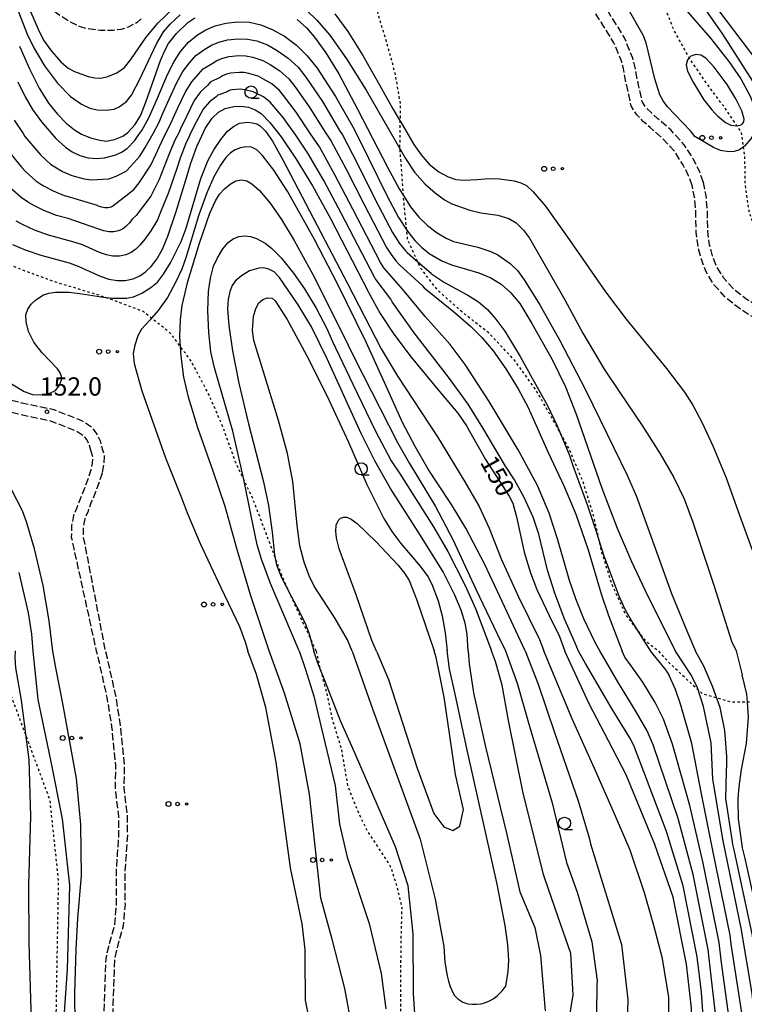
# Model space of a CAD drawing. Extents: x -16000 to -14000, y 93000 to 94500.
# Drawn here: x -15630 to -15481, y 93300 to 93503 of the extents above; entities that cross this region are included whole.
import ezdxf

# ---------------------------------------------------------------- set-up
doc = ezdxf.new("R2010")
doc.units = 0
doc.linetypes.add('210600', pattern=[2, 1.5, -0.5])
doc.linetypes.add('630100', pattern=[1, 0.5, -0.5])
for name, color, linetype in [('2106000', 3, '210600'), ('6301000', 3, '630100'), ('6323000', 2, 'Continuous'), ('6331000', 2, 'Continuous'), ('7101000', 4, 'Continuous'), ('7102000', 2, 'Continuous'), ('7312000', 4, 'Continuous')]:
    doc.layers.add(name, color=color, linetype=linetype)
doc.styles.add('Dm_Anotation', font='txt.shx', dxfattribs={"bigfont": 'PSCDM.shx'})

# ---------------------------------------------------------------- blocks, each defined once
blk = doc.blocks.new('632300')
at = {"layer": '6323000'}
for centre, radius in [((-0.75, 0), 0.2), ((0, 0), 0.15), ((0.75, 0), 0.1)]:
    blk.add_circle(centre, radius, dxfattribs=at)
blk = doc.blocks.new('633100')
at = {"layer": '6331000'}
blk.add_lwpolyline([(0, -0.5), (0.67, -0.5)], dxfattribs=at)
blk.add_circle((0, 0), 0.5, dxfattribs=at)
blk = doc.blocks.new('731200')
at = {"layer": '7312000'}
blk.add_circle((0, 0), 0.15, dxfattribs=at)

msp = doc.modelspace()

# ---------------------------------------------------------------- linework, layer by layer
at = {"layer": '2106000', "flags": 128}
for points in [[(-15615.08, 93413.78), (-15615.47, 93415.22), (-15616.05, 93416.43), (-15616.63, 93417.14), (-15618.28, 93418.19), (-15623.42, 93420.19), (-15629.89, 93421.57), (-15634.32, 93422.64), (-15636.73, 93423.66), (-15638.34, 93424.93), (-15639.55, 93426.08), (-15640.79, 93427.95), (-15642.99, 93431.79), (-15649.66, 93442.65), (-15655.85, 93450.44), (-15657.44, 93453.2), (-15663.03, 93465.25), (-15664.91, 93469.47), (-15667.16, 93480.12), (-15667.97, 93483.42), (-15671.82, 93492.76), (-15675.7, 93501.56), (-15680.32, 93511.25), (-15684.5, 93523.1), (-15685.02, 93526.73), (-15685.33, 93529.56), (-15685.26, 93532.35), (-15684.82, 93535.59), (-15684.78, 93535.85), (-15684.38, 93539.24), (-15683.84, 93542.27), (-15683.41, 93543.67), (-15682.85, 93545.53), (-15681.51, 93548.17), (-15679.22, 93550.89), (-15678.68, 93551.84), (-15678.31, 93552.87), (-15677.92, 93555.61), (-15676.75, 93561), (-15674.94, 93566.51), (-15672.49, 93571.74), (-15668.68, 93577.87), (-15665.35, 93581.96), (-15662.29, 93587.29), (-15655.77, 93597.6), (-15649.61, 93608.81), (-15646.88, 93614.45), (-15644.11, 93619.95), (-15642.01, 93626.76), (-15641.53, 93628.13), (-15640.21, 93631.9), (-15638.31, 93635.81), (-15636.37, 93638.71), (-15634.61, 93641.21), (-15633.01, 93644.14), (-15632.05, 93646.65), (-15631.18, 93649.62), (-15630.66, 93652.67), (-15630.26, 93656.2), (-15629.79, 93659.49), (-15629.54, 93661.31), (-15629.14, 93664.65), (-15628.58, 93666.93), (-15627.65, 93669.67), (-15626.6, 93671.29), (-15626.16, 93671.96), (-15625.7, 93672.38), (-15623.83, 93674.08), (-15622.04, 93675.98), (-15620.27, 93678.02), (-15619.27, 93680), (-15618.5, 93681.97), (-15618.38, 93683.79), (-15618.32, 93686.17), (-15618.62, 93688.32), (-15619.62, 93690.56), (-15620.82, 93693.07), (-15622.19, 93694.8), (-15623.86, 93696.6), (-15624.22, 93697.02), (-15624.82, 93697.71), (-15626.58, 93699.43), (-15627.83, 93701.03), (-15628.62, 93702.85)], [(-15604.83, 93502.94), (-15605.69, 93502.21), (-15607.49, 93501.24), (-15609.06, 93500.79), (-15610.67, 93500.57), (-15613.28, 93500.59), (-15616.16, 93500.97), (-15617.51, 93501.38), (-15619.41, 93502.26), (-15622.28, 93504.13), (-15624.16, 93505.82), (-15625.84, 93508.2), (-15627.07, 93510.37), (-15627.92, 93512.47), (-15628.36, 93514.23), (-15628.44, 93516.71), (-15628.1, 93518.82), (-15627.42, 93521.66), (-15625.52, 93526.44), (-15624.35, 93529.17), (-15623.56, 93531.83), (-15622.91, 93534.95), (-15622.72, 93537.87), (-15622.65, 93540.89), (-15622.66, 93544.41), (-15622.94, 93547.5), (-15623.1, 93550.54), (-15623.04, 93553.77), (-15622.97, 93556.81), (-15622.65, 93559.58), (-15622.02, 93562.33), (-15621.17, 93565.27), (-15619.96, 93567.79), (-15618.52, 93570.51), (-15616.27, 93573.18), (-15614.42, 93575.1), (-15612.06, 93577.08), (-15609.54, 93579.13), (-15607.36, 93581.08)], [(-15612.79, 93409.67), (-15612.49, 93411.26), (-15612.37, 93413.02), (-15612.77, 93414.42), (-15613.21, 93416.06), (-15614.01, 93417.72), (-15615.01, 93418.95), (-15617.18, 93420.34), (-15622.73, 93422.5), (-15629.36, 93423.91), (-15633.56, 93424.93), (-15635.5, 93425.75), (-15636.77, 93426.74), (-15637.7, 93427.63), (-15638.75, 93429.21), (-15640.92, 93433.01), (-15647.69, 93444.03), (-15653.86, 93451.8), (-15655.31, 93454.3), (-15660.84, 93466.24), (-15662.62, 93470.22), (-15664.82, 93480.65), (-15665.69, 93484.16), (-15669.61, 93493.7), (-15673.52, 93502.56), (-15678.1, 93512.17), (-15682, 93523.22), (-15682.16, 93523.67), (-15682.64, 93527.02), (-15682.93, 93529.66), (-15682.87, 93532.16), (-15682.4, 93535.54), (-15682.39, 93535.62), (-15682, 93538.89), (-15681.5, 93541.71), (-15680.61, 93544.63), (-15679.59, 93546.64)], [(-15489.18, 93469.31), (-15490.02, 93471.64), (-15491.31, 93474.18), (-15493.14, 93477.06), (-15495.92, 93480.12), (-15498.56, 93482.4), (-15499.83, 93483.56), (-15501.02, 93484.71), (-15501.79, 93485.97), (-15502.21, 93487.94), (-15502.78, 93490.51), (-15503.31, 93493.25), (-15503.71, 93494.86), (-15504.43, 93496.66), (-15505.44, 93499.08), (-15506.71, 93501.24), (-15508.2, 93503.53), (-15509.76, 93506.07), (-15512.26, 93509.25), (-15514.56, 93511.77), (-15516.49, 93513.27), (-15518.19, 93514.6), (-15519.95, 93515.9), (-15522.04, 93517.41), (-15528.17, 93521.29), (-15530.48, 93522.15), (-15533.13, 93522.8), (-15535.53, 93522.99), (-15538.03, 93523.04), (-15540.66, 93522.43), (-15543.48, 93521.47), (-15550.01, 93517.66), (-15554.95, 93514.37), (-15555.33, 93514.21), (-15556.16, 93513.85)], [(-15491.5, 93468.65), (-15492.23, 93470.69), (-15493.4, 93472.99), (-15495.06, 93475.6), (-15497.6, 93478.4), (-15500.16, 93480.61), (-15501.48, 93481.81), (-15502.9, 93483.19), (-15504.04, 93485.06), (-15504.55, 93487.43), (-15505.12, 93490.02), (-15505.65, 93492.73), (-15505.99, 93494.12), (-15506.65, 93495.75), (-15507.59, 93498), (-15508.75, 93499.98), (-15510.23, 93502.25), (-15511.74, 93504.7), (-15514.09, 93507.7), (-15516.19, 93510), (-15517.97, 93511.38), (-15519.64, 93512.69), (-15521.37, 93513.96), (-15523.38, 93515.43), (-15529.25, 93519.13), (-15531.19, 93519.86), (-15533.51, 93520.42), (-15535.65, 93520.59), (-15537.78, 93520.64), (-15540, 93520.12), (-15542.48, 93519.28), (-15548.74, 93515.62), (-15553.31, 93512.58), (-15553.81, 93512.25), (-15554.14, 93512.11)], [(-15466.88, 93372.89), (-15467.53, 93374.08), (-15468.34, 93376.21), (-15468.56, 93377.95), (-15468.51, 93379.92), (-15467.74, 93382.56), (-15465.6, 93386.82), (-15462.94, 93392.17), (-15461.48, 93396.29), (-15460.25, 93400.91), (-15459.53, 93405.29), (-15459.43, 93409.66), (-15460.17, 93413.93), (-15460.57, 93417.2), (-15461.36, 93420.19), (-15462.01, 93423.59), (-15462.82, 93426.83), (-15464.15, 93430.07), (-15465.87, 93433.46), (-15468.13, 93436.63), (-15470.39, 93438.8), (-15472.52, 93440.54), (-15475.08, 93442.21), (-15478.18, 93443.91), (-15480.47, 93445.38), (-15482.89, 93447.3), (-15485.02, 93449.64), (-15486.52, 93452.09), (-15487.3, 93454.22), (-15487.91, 93456.45), (-15488.28, 93459.22), (-15488.37, 93463.46), (-15488.62, 93466.61), (-15489.18, 93469.31)], [(-15469.61, 93372.88), (-15469.72, 93373.08), (-15470.68, 93375.62), (-15470.97, 93377.83), (-15470.9, 93380.29), (-15469.99, 93383.44), (-15467.75, 93387.9), (-15465.15, 93393.11), (-15463.77, 93397), (-15462.6, 93401.42), (-15461.92, 93405.52), (-15461.83, 93409.48), (-15462.55, 93413.57), (-15462.93, 93416.75), (-15463.7, 93419.65), (-15464.35, 93423.07), (-15465.1, 93426.08), (-15466.33, 93429.07), (-15467.93, 93432.21), (-15469.95, 93435.06), (-15471.98, 93437), (-15473.94, 93438.6), (-15476.31, 93440.15), (-15479.41, 93441.85), (-15481.86, 93443.42), (-15484.54, 93445.54), (-15486.95, 93448.2), (-15488.69, 93451.03), (-15489.59, 93453.49), (-15490.27, 93455.98), (-15490.68, 93459.04), (-15490.76, 93463.34), (-15491, 93466.26), (-15491.5, 93468.65)], [(-15504.23, 93000), (-15504.29, 93000.1), (-15504.86, 93002.18), (-15505.33, 93003.92), (-15506.12, 93011.64), (-15506.41, 93017.35), (-15506.54, 93019.84), (-15506.2, 93024.03), (-15505.56, 93027.29), (-15503.53, 93031.49), (-15503.08, 93032.43), (-15500.32, 93038.88), (-15497.93, 93045.04), (-15497.03, 93049.7), (-15496.78, 93055.38), (-15497.18, 93059.11), (-15498.6, 93064.41), (-15501.81, 93071.65), (-15504.16, 93075.65), (-15506.88, 93078.8), (-15511.94, 93083.15), (-15519.62, 93090.55), (-15527.11, 93098.06), (-15533.48, 93103.42), (-15540.22, 93109.62), (-15544.82, 93114.81), (-15547.63, 93118.34), (-15551.39, 93124.09), (-15556.75, 93133.09), (-15558.26, 93135.69), (-15559.38, 93136.9), (-15561.53, 93137.63), (-15568.23, 93137.78), (-15579.41, 93138.09), (-15584.36, 93138.8), (-15597.14, 93142.18), (-15603.58, 93144.66), (-15606.38, 93146.5), (-15606.82, 93146.97), (-15608.26, 93148.54), (-15609.1, 93149.75), (-15610.7, 93152.81), (-15611.66, 93156.35), (-15612.51, 93159.79), (-15614.59, 93164.9), (-15615.45, 93168.9), (-15615.57, 93173.09), (-15615.4, 93176.35), (-15614.78, 93181.1), (-15613.5, 93185.86), (-15611.87, 93193.51), (-15611.53, 93199.01), (-15611.74, 93203.38), (-15612.7, 93207.94), (-15614.59, 93212.5), (-15618.25, 93218.34), (-15621.35, 93222.89), (-15622.77, 93226.79), (-15622.98, 93229.59), (-15622.8, 93232.29), (-15621.52, 93236.12), (-15619.22, 93240.13), (-15618.11, 93242.47), (-15617.11, 93247.13), (-15616.4, 93253.19), (-15615.59, 93257.11), (-15614.31, 93261.77), (-15613.42, 93268.3), (-15613.08, 93271.17), (-15612.62, 93275.01), (-15612.65, 93280.13), (-15612.89, 93289.45), (-15612.39, 93300.44), (-15612.15, 93306.96), (-15612.07, 93309.57), (-15611.53, 93312.09), (-15610.25, 93316.75), (-15609.9, 93320.85), (-15609.94, 93327.75), (-15609.68, 93331.1), (-15609.42, 93335.2), (-15609.45, 93338.93), (-15609.93, 93342.84), (-15610.13, 93344.7), (-15610.07, 93349.45), (-15610.86, 93357.36), (-15611.82, 93363.32), (-15613.54, 93371.04), (-15614.02, 93372.91), (-15618.64, 93393.99), (-15619.15, 93396.29), (-15619.08, 93398.83), (-15618.7, 93400.79), (-15617.94, 93402.65), (-15617.26, 93404.45), (-15616.39, 93406.59), (-15615.67, 93408.53), (-15615.12, 93410.25), (-15614.88, 93411.56), (-15614.79, 93412.77), (-15615.08, 93413.78)], [(-15619.74, 93223.72), (-15621, 93227.17), (-15621.17, 93229.59), (-15621.02, 93231.94), (-15619.87, 93235.37), (-15617.62, 93239.3), (-15616.4, 93241.89), (-15615.34, 93246.84), (-15614.63, 93252.9), (-15613.84, 93256.69), (-15612.54, 93261.41), (-15611.63, 93268.07), (-15611.27, 93271.08), (-15610.82, 93274.91), (-15610.85, 93280.16), (-15611.09, 93289.43), (-15610.59, 93300.37), (-15610.35, 93306.9), (-15610.28, 93309.35), (-15609.78, 93311.66), (-15608.47, 93316.44), (-15608.1, 93320.78), (-15608.14, 93327.68), (-15607.89, 93330.97), (-15607.62, 93335.15), (-15607.65, 93339.04), (-15608.15, 93343.04), (-15608.33, 93344.78), (-15608.26, 93349.53), (-15609.07, 93357.59), (-15610.05, 93363.66), (-15611.79, 93371.46), (-15612.17, 93372.91), (-15616.35, 93394.75), (-15616.74, 93396.52), (-15616.69, 93398.57), (-15616.39, 93400.1), (-15615.71, 93401.78), (-15615.03, 93403.57), (-15614.16, 93405.72), (-15613.4, 93407.74), (-15612.79, 93409.67)]]:
    msp.add_lwpolyline(points, dxfattribs=at)
at = {"layer": '6301000', "flags": 128}
for points in [[(-15442.08, 93397.88), (-15446.33, 93403.34), (-15450.39, 93409.54), (-15453.5, 93414.97), (-15456.85, 93421.22), (-15459.62, 93428.44), (-15462.2, 93434.7), (-15465.53, 93439.81), (-15469.39, 93444.58), (-15470.64, 93446.08), (-15472.92, 93448.84), (-15476.21, 93453.48), (-15478.31, 93458.77), (-15479.87, 93463.71), (-15480.61, 93468.99), (-15480.64, 93474.6), (-15480.94, 93476.62), (-15481.39, 93479.67), (-15482.28, 93480.98), (-15484.81, 93484.69), (-15488.44, 93489.57), (-15492.1, 93494.94), (-15492.18, 93495.06), (-15495.26, 93500.69), (-15497.92, 93507.42), (-15499.3, 93510.37), (-15500.31, 93512.52), (-15502.92, 93515.71), (-15503.76, 93516.74), (-15509.31, 93520.42), (-15514.71, 93523.68), (-15519.73, 93527), (-15525.2, 93531.27), (-15530.66, 93536.21), (-15533.23, 93538.57), (-15536.06, 93541.17), (-15540.22, 93546.09), (-15544.63, 93551.28), (-15548.72, 93556.64), (-15552.39, 93560.98), (-15556.8, 93565.46), (-15561.08, 93569.59), (-15565.25, 93573.46), (-15569.91, 93577.22), (-15575.06, 93580.46), (-15579.66, 93582.59), (-15584.37, 93583.97), (-15588.11, 93584.57), (-15592.93, 93584.86)], [(-15475.69, 93362.31), (-15480.13, 93362.36), (-15483.57, 93362.39), (-15486.46, 93363.22), (-15489.27, 93364.03), (-15490.29, 93364.93), (-15491.38, 93365.9), (-15496.15, 93370.43), (-15498.44, 93372.92), (-15498.47, 93372.94), (-15500.82, 93374.69), (-15501.19, 93375.18), (-15505.16, 93380.39), (-15508.08, 93386.89), (-15510.13, 93393.43), (-15510.5, 93395.09), (-15511.78, 93400.78), (-15514.01, 93407.92), (-15516.83, 93414.52), (-15518.72, 93417.94), (-15520.16, 93420.54), (-15523.67, 93426.69), (-15528.12, 93432.84), (-15533.34, 93438.34), (-15538.84, 93442.67), (-15543.76, 93447.04), (-15547.32, 93451.62), (-15547.94, 93452.98), (-15550.04, 93457.64), (-15550.22, 93459.47), (-15550.81, 93465.44), (-15550.9, 93466.63), (-15551.58, 93476.18), (-15551.61, 93476.55), (-15551.54, 93481.92), (-15551.49, 93485.51), (-15552.59, 93491.78), (-15554.39, 93498.27), (-15556.92, 93506.72), (-15558.23, 93508.93), (-15558.94, 93510.14)], [(-15568.86, 93372.92), (-15569.99, 93375.4), (-15572.39, 93380.65), (-15573.98, 93384.19), (-15575.91, 93388.46), (-15577.36, 93392.33), (-15579.09, 93396.96), (-15581.95, 93404.45), (-15583.75, 93408.23), (-15585.36, 93411.62), (-15587.94, 93418.77), (-15590.81, 93425.46), (-15594.52, 93432.49), (-15596.77, 93435.54), (-15598.78, 93438.26), (-15602.71, 93441.39), (-15604.39, 93442.74), (-15612.18, 93445.67), (-15612.28, 93445.71), (-15622.42, 93448.78), (-15629.31, 93451.31), (-15634.9, 93453.55), (-15639.55, 93457.51), (-15642.6, 93460.74), (-15644.74, 93463.23), (-15646.56, 93467.4), (-15646.96, 93468.31)], [(-15514.68, 93000), (-15513.94, 93003.61), (-15511.02, 93018.13), (-15508.46, 93030.81), (-15504.59, 93048.39), (-15507, 93064.94), (-15507.82, 93066.75), (-15509.67, 93070.86), (-15511.03, 93073.86), (-15522.04, 93088.04), (-15537.62, 93102.12), (-15556.14, 93115.82), (-15560.24, 93118.86), (-15560.27, 93118.88), (-15581.84, 93130), (-15590.77, 93132.58), (-15595.8, 93134.03), (-15607.57, 93137.43), (-15607.72, 93137.47), (-15611.85, 93138.66), (-15618.77, 93140.65), (-15619, 93140.72), (-15625.65, 93145.32), (-15630.34, 93152.26), (-15632.4, 93165.06), (-15632.5, 93181.4), (-15632.54, 93188.25), (-15632.91, 93196.93), (-15633.11, 93201.59), (-15633.41, 93208.56), (-15633.64, 93213.86), (-15633.68, 93214.75), (-15632.89, 93221.44), (-15630.84, 93238.95), (-15625.04, 93267.14), (-15622.33, 93297.17), (-15621.83, 93325.66), (-15623.59, 93342.22), (-15628.51, 93355.47), (-15632.71, 93366.76), (-15633.05, 93367.66), (-15635.06, 93372.91)], [(-15568.86, 93372.92), (-15568.13, 93369.63), (-15568.06, 93369.38), (-15566.78, 93364.63), (-15565.54, 93358.83), (-15563.72, 93352.95), (-15562.37, 93345.13), (-15560.05, 93339.39), (-15558.32, 93335.83), (-15553.53, 93328.51), (-15552.22, 93324.32), (-15551.24, 93320.11), (-15551.39, 93314.67), (-15551.52, 93305.93), (-15551.48, 93298.87), (-15551.44, 93291.86), (-15549.91, 93283.22), (-15549.86, 93275.92), (-15549.67, 93269.37), (-15549.39, 93259.69), (-15549.44, 93255.84), (-15549.53, 93249.35), (-15549.09, 93247.29), (-15548.52, 93244.67), (-15545.44, 93240.05), (-15545.04, 93239.46), (-15542.24, 93237.18), (-15539.95, 93237.03), (-15536.34, 93237.77)]]:
    msp.add_lwpolyline(points, dxfattribs=at)
at = {"layer": '7101000', "flags": 128}
for points in [[(-15489.47, 93509.19), (-15484.53, 93502.62), (-15478.47, 93494.66)], [(-15630.2, 93490.01), (-15628.73, 93486.9), (-15627.2, 93484.34), (-15625.35, 93481.76), (-15622.39, 93478.34), (-15620.43, 93476.54), (-15619.07, 93475.6), (-15617.48, 93474.83), (-15615.76, 93474.35), (-15614.05, 93474.2), (-15612.36, 93474.37), (-15610.09, 93474.98), (-15608.86, 93475.53), (-15607.74, 93476.32), (-15606.14, 93477.96), (-15605.3, 93479.14), (-15604.68, 93480), (-15603.26, 93482.63), (-15601.51, 93486.68), (-15599.42, 93491.5), (-15598.09, 93494.18), (-15596.72, 93496.28), (-15595.1, 93498.15), (-15593.24, 93499.68), (-15591.56, 93500.69), (-15589.6, 93501.5), (-15587.42, 93502.05), (-15585.06, 93502.32), (-15582.59, 93502.26), (-15580.2, 93501.76), (-15577.87, 93500.79), (-15575.37, 93499.39), (-15572.91, 93497.56), (-15570.68, 93495.38), (-15568.64, 93492.82), (-15564.86, 93487.02), (-15561.02, 93480.3), (-15558.07, 93474.29), (-15554.34, 93466.62), (-15551.9, 93462.08), (-15550.22, 93459.47), (-15550.09, 93459.27), (-15548.54, 93457.34), (-15547.1, 93455.9), (-15546.48, 93455.41), (-15545.6, 93454.71), (-15542.98, 93453.19), (-15541, 93452.37), (-15535.4, 93450.7), (-15532.94, 93449.71), (-15530.82, 93448.4), (-15528.85, 93446.69), (-15526.96, 93444.39), (-15524.45, 93440.32), (-15520.32, 93432.88), (-15517.53, 93427.28), (-15515.36, 93421.63), (-15510.06, 93406.39), (-15506.93, 93398.19), (-15503.98, 93391.35), (-15500.69, 93384.33), (-15494.95, 93372.91)], [(-15631.28, 93456.56), (-15628.74, 93455.47), (-15625.47, 93454.35), (-15619.67, 93452.79), (-15617.64, 93452.04), (-15613.26, 93450.04), (-15611.5, 93449.44), (-15609.81, 93449.12), (-15608.12, 93449.12), (-15606.52, 93449.46), (-15605.13, 93450.08), (-15603.92, 93450.93), (-15602.8, 93452.04), (-15601.63, 93453.53), (-15600.47, 93455.57), (-15599.33, 93458.25), (-15597.69, 93463.11), (-15595.39, 93470.74), (-15594.67, 93473.1), (-15593.3, 93476.89), (-15593.15, 93477.23), (-15591.66, 93480.4), (-15590.24, 93482.56), (-15588.96, 93483.79), (-15587.56, 93484.55), (-15585.78, 93484.96), (-15584.35, 93485.01), (-15582.77, 93484.78), (-15581.37, 93484.27), (-15580.18, 93483.46), (-15578.35, 93481.61), (-15576.03, 93478.7), (-15572.93, 93474.13), (-15569.58, 93468.58), (-15565.92, 93461.91), (-15558.11, 93446.74), (-15557.97, 93446.46), (-15555.65, 93442.32), (-15552.86, 93438.1), (-15549.31, 93433.34), (-15543.84, 93426.69), (-15539.73, 93421.86), (-15537.91, 93419.21), (-15534, 93412.34), (-15529.17, 93404.8), (-15528.4, 93403.3), (-15527.67, 93400.51), (-15526.07, 93393.28), (-15524.79, 93389.01), (-15523.43, 93385.54), (-15520.93, 93380.19), (-15518.79, 93375.92), (-15517.67, 93372.91)], [(-15537.61, 93372.91), (-15537.79, 93376.41), (-15538.2, 93378.66), (-15539.02, 93381.29), (-15540.32, 93384.42), (-15542.74, 93389.22), (-15547.4, 93396.7), (-15553.57, 93406.37), (-15556.8, 93412.03), (-15559.59, 93417.65), (-15566.58, 93433.04), (-15569.81, 93439.58), (-15572.56, 93444.15), (-15576.38, 93449.77), (-15577.49, 93450.91), (-15578.59, 93451.48), (-15579.63, 93451.75), (-15580.64, 93451.68), (-15582.54, 93451.09), (-15584.23, 93450.1), (-15585.5, 93449), (-15586.13, 93448.13), (-15586.62, 93446.86), (-15586.97, 93445.23), (-15587.07, 93443.28), (-15586.79, 93439.88), (-15586.03, 93434.64), (-15584.76, 93428.03), (-15582.74, 93419.63), (-15579.68, 93407.72), (-15578.65, 93402.84), (-15577.92, 93397.36), (-15577.44, 93392.7), (-15577.36, 93392.33), (-15576.98, 93390.62), (-15576.05, 93388.18), (-15573.98, 93384.19), (-15572.92, 93382.13), (-15571.1, 93378.61), (-15570.26, 93376.45), (-15569.36, 93372.91)], [(-15548.31, 93295.25), (-15548.82, 93302.45), (-15548.92, 93314.73), (-15549.91, 93324.57), (-15552.53, 93332.61), (-15560.77, 93351.62), (-15563.81, 93358.57), (-15567.03, 93366.86), (-15568.06, 93369.38), (-15568.57, 93370.62), (-15569.36, 93372.91)], [(-15537.61, 93372.91), (-15537.38, 93370.27), (-15536.51, 93364.31), (-15534.05, 93353.44), (-15529.62, 93335.18), (-15526.93, 93323.39), (-15523.89, 93316.04), (-15522.72, 93310.3), (-15521.76, 93298.86)], [(-15504.9, 93235.13), (-15504.92, 93239.4), (-15504.57, 93242.32), (-15504.21, 93245.63), (-15503.58, 93249.02), (-15502.69, 93252.49), (-15500.56, 93257.93), (-15495.98, 93269.79), (-15493.86, 93275.24), (-15492.54, 93279.54), (-15492.01, 93282.68), (-15491.61, 93287.39), (-15491.6, 93292.09), (-15491.64, 93299.42), (-15492.7, 93308.51), (-15495.4, 93322.29), (-15499.17, 93333.08), (-15505.07, 93347.44), (-15508.68, 93354.44), (-15512.72, 93362.05), (-15515.16, 93367.36), (-15517.67, 93372.91)], [(-15491.77, 93368.05), (-15494.95, 93372.91)], [(-15487.62, 93354.04), (-15489.15, 93361.53), (-15490.5, 93365.57), (-15491.77, 93368.05)], [(-15482.96, 93243.81), (-15483.92, 93245.88), (-15484.29, 93247.06), (-15484.52, 93248.15), (-15484.62, 93249.14), (-15484.54, 93251.45), (-15484.5, 93252.84), (-15484.34, 93254.06), (-15484.08, 93255.1), (-15481.18, 93264.41), (-15479.17, 93273.47), (-15478.05, 93282.26), (-15478.05, 93291.22), (-15479.19, 93302.44), (-15481.45, 93315.92), (-15485.12, 93333.87), (-15487.23, 93346.55), (-15487.62, 93354.04)]]:
    msp.add_lwpolyline(points, dxfattribs=at)
at = {"layer": '7102000', "flags": 128}
for points in [[(-15630.07, 93504.42), (-15628.32, 93499.82), (-15626.93, 93496.99), (-15624.71, 93493.3), (-15622.05, 93489.7), (-15619.41, 93487.02), (-15617.11, 93485.4), (-15615.41, 93484.58), (-15613.92, 93484.24), (-15612.03, 93484.19), (-15610.42, 93484.4), (-15609.34, 93484.86), (-15607.86, 93485.95), (-15606.8, 93487.28), (-15605.11, 93490.53), (-15601.69, 93497.83), (-15600.27, 93500.27), (-15598.86, 93501.89), (-15596.83, 93503.77)], [(-15627.63, 93504.46), (-15626.04, 93500.81), (-15624.91, 93498.6), (-15623.28, 93496.3), (-15621.31, 93494.02), (-15619.83, 93492.84), (-15618.54, 93492.14), (-15615.76, 93491.1), (-15614.35, 93490.81), (-15613.17, 93490.77), (-15611.72, 93491.07), (-15609.82, 93491.89), (-15608.26, 93492.96), (-15606.96, 93494.63), (-15603.81, 93499.2), (-15601.36, 93502.11), (-15598.27, 93505.12)], [(-15570.75, 93504.71), (-15568.7, 93502.71), (-15566.05, 93499.6), (-15562.63, 93494.77), (-15558.59, 93488.28), (-15551.58, 93476.18), (-15550.45, 93474.22), (-15548.59, 93471.4), (-15546.39, 93468.96), (-15544.37, 93467.15), (-15542.43, 93465.72), (-15540.91, 93464.89), (-15537.24, 93463.63), (-15534.96, 93463.07), (-15531.49, 93462.56), (-15529.24, 93461.91), (-15527.7, 93460.98), (-15526.19, 93459.51), (-15524.98, 93457.82), (-15522, 93452.73), (-15517.68, 93445.15), (-15513.98, 93438.32), (-15509.61, 93430.91), (-15506.41, 93426.08), (-15501.8, 93419.32), (-15498.06, 93413.51), (-15495.25, 93408.63), (-15493.15, 93404.19), (-15491.34, 93399.42), (-15487.04, 93386.43), (-15483.42, 93374.94), (-15482.47, 93372.92)], [(-15565.01, 93504), (-15562.36, 93500.37), (-15559.24, 93495.43), (-15555.72, 93489.24), (-15553.07, 93484.47), (-15551.54, 93481.92), (-15550.99, 93481.01), (-15548.74, 93477.13), (-15547.25, 93475), (-15545.58, 93473.09), (-15543.62, 93471.51), (-15541.66, 93470.43), (-15540.12, 93469.93), (-15538.39, 93469.78), (-15535.71, 93469.88), (-15533.3, 93470.1), (-15531.14, 93470.08), (-15528.11, 93469.65), (-15526.73, 93469.26), (-15525.61, 93468.65), (-15524.19, 93467.36), (-15521.65, 93464.41), (-15516.78, 93457.6), (-15509.32, 93446.83), (-15505.09, 93441.2), (-15496.8, 93431.01), (-15493.1, 93426.16), (-15491.39, 93423.51), (-15489.45, 93419.86), (-15487.28, 93415.13), (-15484.54, 93408.54), (-15482.02, 93401.59), (-15476.74, 93387.14)], [(-15490.92, 93478.76), (-15491.83, 93479.92), (-15496.55, 93484.88), (-15497.47, 93486.12), (-15498.14, 93487.36), (-15499.21, 93490.6), (-15500.99, 93498.05), (-15501.58, 93499.62), (-15504.95, 93505.51)], [(-15492.9, 93504.92), (-15487.75, 93498.98), (-15483.93, 93494.19), (-15481.48, 93490.61), (-15479.65, 93487.22), (-15478.34, 93484.12), (-15478.06, 93482.72), (-15478.11, 93481.08), (-15478.43, 93479.98), (-15479.4, 93478.3), (-15480.73, 93476.77), (-15480.94, 93476.62), (-15481.75, 93476.04), (-15482.84, 93475.65), (-15483.97, 93475.58), (-15485.64, 93475.85), (-15487.13, 93476.48), (-15490.92, 93478.76)], [(-15479.01, 93490.11), (-15485.2, 93499.8), (-15488.68, 93504.83)], [(-15629.89, 93497.35), (-15627.83, 93492.65), (-15625.82, 93488.73), (-15623.89, 93485.63), (-15622.07, 93483.32), (-15620.27, 93481.52), (-15618.58, 93480.13), (-15617.09, 93479.22), (-15615.3, 93478.51), (-15613.36, 93477.98), (-15611.99, 93477.83), (-15610.32, 93478.11), (-15608.64, 93478.82), (-15607.58, 93479.6), (-15606.17, 93481.13), (-15604.98, 93482.98), (-15603.86, 93485.82), (-15600.85, 93494.41), (-15599.96, 93496.48), (-15599.19, 93497.9), (-15597.59, 93499.96), (-15595.27, 93502.18), (-15593.81, 93503.19)], [(-15572.77, 93502.84), (-15570.83, 93501.12), (-15569.16, 93499.2), (-15566.86, 93495.96), (-15564.2, 93491.62), (-15560.33, 93484.36), (-15554.14, 93472.44), (-15551.74, 93467.99), (-15550.9, 93466.63), (-15549.46, 93464.31), (-15547.71, 93462.19), (-15545.94, 93460.47), (-15543.98, 93458.96), (-15542.08, 93457.82), (-15540.61, 93457.17), (-15535.62, 93455.99), (-15532.9, 93455.12), (-15531.51, 93454.4), (-15528.97, 93452.63), (-15527.4, 93451.17), (-15526.03, 93449.3), (-15522.85, 93444.15), (-15518.71, 93436.77), (-15513.47, 93426.63), (-15509.01, 93417.54), (-15507.68, 93414.87), (-15504.87, 93409.1), (-15502.96, 93404.67), (-15500.6, 93398.26), (-15495.75, 93384.71), (-15492.6, 93377.08), (-15490.79, 93372.91)], [(-15630.97, 93482.15), (-15629.14, 93479.36), (-15628.78, 93478.77), (-15625.92, 93475.4), (-15625.51, 93474.95), (-15623.47, 93473.09), (-15622.96, 93472.74), (-15622.6, 93472.54), (-15621, 93471.57), (-15619.08, 93470.73), (-15616.54, 93470.04), (-15615.14, 93469.82), (-15611.51, 93470.08), (-15609.98, 93470.61), (-15607.94, 93471.63), (-15606.98, 93472.66), (-15605.1, 93474.71), (-15603.99, 93476.52), (-15603.17, 93477.93), (-15602.4, 93479.37), (-15601.24, 93481.55), (-15600.31, 93483.7), (-15598.99, 93486.56), (-15597.58, 93489.71), (-15596.26, 93492.1), (-15594.89, 93493.93), (-15593.59, 93495.43), (-15591.75, 93496.74), (-15590.4, 93497.54), (-15588.84, 93498.19), (-15587.09, 93498.63), (-15584.92, 93498.86), (-15582.94, 93498.81), (-15581.03, 93498.41), (-15578.85, 93497.59), (-15576.85, 93496.47), (-15574.6, 93494.9), (-15572.58, 93493), (-15570.95, 93490.95), (-15567.56, 93485.93), (-15564.02, 93479.98), (-15563.4, 93479.07), (-15560.37, 93473.15), (-15556.66, 93465.68), (-15553.14, 93459.01), (-15551.69, 93456.76), (-15550.46, 93455.22), (-15550.14, 93454.9), (-15547.94, 93452.98), (-15545.22, 93450.62), (-15545.11, 93450.54), (-15542.42, 93448.74), (-15537.63, 93446.14), (-15535.48, 93444.78), (-15533.6, 93443.15), (-15531.87, 93441.17), (-15530.07, 93438.68), (-15526.86, 93433.52), (-15523.01, 93426.57), (-15521.28, 93423.4), (-15519.34, 93419.4), (-15518.72, 93417.94), (-15516.78, 93413.35), (-15516.08, 93411.07), (-15513, 93402.86), (-15511.19, 93397.3), (-15510.5, 93395.09), (-15509.76, 93392.7), (-15508.25, 93388.66), (-15506.56, 93384.27)], [(-15486.24, 93482.95), (-15484.64, 93481.67), (-15483.52, 93481.11), (-15482.28, 93480.98), (-15481.66, 93481.11), (-15481.18, 93481.38), (-15480.9, 93481.79), (-15480.82, 93482.35), (-15481.28, 93484.04), (-15482.5, 93486.5), (-15484.33, 93489.43), (-15486.98, 93493.02), (-15488.71, 93494.9), (-15489.7, 93495.46), (-15490.78, 93495.62), (-15491.76, 93495.31), (-15492.1, 93494.94), (-15492.46, 93494.54), (-15492.74, 93493.47), (-15492.45, 93492.17), (-15491.3, 93489.93), (-15489.09, 93486.29), (-15487.46, 93484.24), (-15486.85, 93483.57), (-15486.24, 93482.95)], [(-15632.21, 93475.79), (-15629.46, 93472.46), (-15628.64, 93471.57), (-15626.51, 93469.64), (-15625.49, 93468.94), (-15624.77, 93468.55), (-15622.94, 93467.55), (-15620.68, 93466.63), (-15620.32, 93466.54), (-15613.92, 93464.62), (-15613.73, 93464.53), (-15613.03, 93464.3), (-15612.35, 93464.17), (-15611.68, 93464.17), (-15611.03, 93464.3), (-15610.64, 93464.48), (-15607.36, 93467.04), (-15606.27, 93467.9), (-15605.27, 93469.21), (-15602.87, 93472.86), (-15601.84, 93475.08), (-15601.05, 93476.72), (-15600.13, 93478.75), (-15599.22, 93480.47), (-15598.7, 93481.67), (-15597.27, 93484.64), (-15595.75, 93487.92), (-15594.44, 93490.03), (-15593.05, 93491.59), (-15592.08, 93492.71), (-15590.25, 93493.8), (-15589.25, 93494.4), (-15588.07, 93494.88), (-15586.77, 93495.22), (-15584.78, 93495.39), (-15583.29, 93495.36), (-15581.86, 93495.06), (-15579.83, 93494.39), (-15578.33, 93493.55), (-15576.29, 93492.24), (-15574.48, 93490.61), (-15573.26, 93489.07), (-15570.26, 93484.85), (-15567.02, 93479.66), (-15565.78, 93477.83), (-15562.67, 93472.01), (-15558.97, 93464.74), (-15554.38, 93455.94), (-15553.3, 93454.26), (-15552.37, 93453.1), (-15551.67, 93452.39), (-15547.08, 93448.15), (-15546.63, 93447.66), (-15540.63, 93442.75), (-15537.03, 93439.7), (-15534.78, 93437.43), (-15532.43, 93434.67), (-15529.8, 93430.99), (-15527.28, 93426.86), (-15525.27, 93423.04), (-15521.14, 93413.76), (-15517.8, 93406.76), (-15515.45, 93401.05), (-15512.89, 93393.74), (-15510.19, 93384.69), (-15508.71, 93380.23), (-15505.92, 93372.91)], [(-15510.46, 93372.92), (-15511.37, 93374.55), (-15513.79, 93379.53), (-15515.46, 93383.65), (-15516.73, 93387.39), (-15519.2, 93396.01), (-15520.92, 93401.25), (-15523.32, 93406.95), (-15527.28, 93414.29), (-15533.29, 93424.25), (-15538.17, 93431.85), (-15541.28, 93435.95), (-15546.45, 93441.71), (-15551.01, 93447.31), (-15554.46, 93451.2), (-15554.9, 93451.75), (-15555.63, 93452.87), (-15561.29, 93463.79), (-15564.98, 93470.87), (-15568.17, 93476.6), (-15570.03, 93479.34), (-15572.96, 93483.77), (-15575.57, 93487.2), (-15576.38, 93488.23), (-15577.98, 93489.59), (-15579.81, 93490.63), (-15580.81, 93491.19), (-15582.69, 93491.71), (-15583.64, 93491.91), (-15584.63, 93491.93), (-15586.44, 93491.8), (-15587.31, 93491.58), (-15588.09, 93491.25), (-15588.76, 93490.85), (-15590.57, 93489.99), (-15591.22, 93489.24), (-15592.61, 93487.95), (-15593.91, 93486.14), (-15596.3, 93481.29), (-15596.53, 93480.83), (-15597.19, 93479.39), (-15597.85, 93478.13), (-15598.92, 93475.52), (-15599.69, 93473.63), (-15601.12, 93469.93), (-15602.86, 93466.51), (-15605.86, 93462.49), (-15606.6, 93461.79), (-15607.3, 93460.9), (-15607.97, 93460.24), (-15608.69, 93459.73), (-15609.53, 93459.36), (-15610.49, 93459.15), (-15611.5, 93459.15), (-15612.52, 93459.34), (-15613.57, 93459.7), (-15613.74, 93459.78), (-15619.84, 93461.88), (-15622.28, 93462.54), (-15624.87, 93463.52), (-15626.94, 93464.55), (-15628.03, 93465.15), (-15629.55, 93466.19), (-15631.76, 93468.19)], [(-15514.86, 93372.91), (-15515.59, 93374.55), (-15517.83, 93379.69), (-15519.77, 93384.81), (-15521.23, 93389.51), (-15523.01, 93396.95), (-15524.18, 93400.43), (-15526.06, 93404.47), (-15528.08, 93408.16), (-15529.91, 93410.91), (-15534.53, 93418.84), (-15537.6, 93423.72), (-15541.65, 93429.25), (-15548.68, 93438.38), (-15553.18, 93444.76), (-15553.51, 93445.3), (-15556.72, 93449.57), (-15556.87, 93449.81), (-15563.61, 93462.85), (-15567.28, 93469.72), (-15570.55, 93475.36), (-15573.03, 93479.02), (-15575.66, 93482.69), (-15577.88, 93485.33), (-15578.28, 93485.84), (-15579.68, 93486.93), (-15581.29, 93487.7), (-15581.79, 93487.98), (-15583.52, 93488.36), (-15583.99, 93488.46), (-15584.49, 93488.47), (-15586.11, 93488.38), (-15586.55, 93488.27), (-15586.94, 93488.11), (-15587.27, 93487.91), (-15589.07, 93487.27), (-15589.39, 93486.89), (-15590.79, 93485.87), (-15592.08, 93484.35), (-15593.98, 93480.85), (-15594.89, 93478.95), (-15595.17, 93478.31), (-15595.58, 93477.51), (-15596.8, 93474.31), (-15597.54, 93472.19), (-15599.28, 93467.02), (-15600.74, 93463.51), (-15601.48, 93461.59), (-15602.85, 93459.33), (-15604.11, 93457.66), (-15605.05, 93456.47), (-15605.95, 93455.58), (-15606.91, 93454.91), (-15608.02, 93454.41), (-15609.31, 93454.13), (-15610.66, 93454.13), (-15612.01, 93454.39), (-15613.42, 93454.87), (-15616.92, 93456.47), (-15618.88, 93457.1), (-15623.88, 93458.44), (-15626.8, 93459.5), (-15629.11, 93460.56), (-15630.56, 93461.35)], [(-15631.5, 93427.87), (-15628.9, 93426.33), (-15627.19, 93425.65), (-15625.49, 93425.61), (-15623.66, 93425.93), (-15622.48, 93426.52), (-15621.7, 93427.47), (-15621.24, 93428.71), (-15621.24, 93429.38), (-15621.5, 93430.11), (-15622.07, 93430.97), (-15625.22, 93434.23), (-15626.94, 93436.43), (-15628, 93438.61), (-15628.53, 93440.6), (-15628.58, 93442.05), (-15628.19, 93443.22), (-15627.47, 93444.29), (-15626.54, 93445.18), (-15624.93, 93446.17), (-15623.83, 93446.55), (-15622.48, 93446.74), (-15619.67, 93446.76), (-15617.43, 93446.49), (-15613.93, 93445.88), (-15612.18, 93445.67), (-15610.66, 93445.49), (-15607.84, 93445.49), (-15606.4, 93445.78), (-15604.74, 93446.55), (-15602.86, 93447.68), (-15601.49, 93448.82), (-15600.24, 93450.42), (-15598.81, 93452.77), (-15596.64, 93457.13), (-15595.6, 93459.88), (-15592.56, 93470.11), (-15591.11, 93473.75), (-15589.93, 93476), (-15588.48, 93478.17), (-15587.07, 93479.83), (-15585.86, 93480.85), (-15584.63, 93481.49), (-15582.95, 93481.69), (-15581.97, 93481.6), (-15581.08, 93481.37), (-15580.36, 93480.97), (-15579.3, 93479.88), (-15577.82, 93477.77), (-15575.72, 93473.99), (-15562.39, 93448.55), (-15555.48, 93435.07), (-15552.17, 93429.56), (-15543.9, 93416.99), (-15538.25, 93407.74), (-15535.31, 93402.67), (-15533.29, 93398.16), (-15530.79, 93391.9), (-15527.3, 93384.2), (-15522.93, 93375.27)], [(-15525.83, 93372.92), (-15531.08, 93384.14), (-15534.12, 93390.71), (-15538.04, 93398.18), (-15541, 93403.07), (-15543.95, 93407.49), (-15545.8, 93410.32), (-15548.46, 93414.96), (-15551.06, 93419.95), (-15554.47, 93427.38), (-15558.55, 93436.43), (-15564.45, 93448.43), (-15569.19, 93457.55), (-15574.68, 93467.38), (-15577.53, 93471.86), (-15579.86, 93474.84), (-15581.08, 93476), (-15582.18, 93476.54), (-15583.3, 93476.64), (-15584.42, 93476.44), (-15585.48, 93476.01), (-15586.46, 93475.39), (-15587.42, 93474.45), (-15588.55, 93472.86), (-15589.9, 93470.43), (-15591.37, 93467.15), (-15592.98, 93462.67), (-15595.65, 93453.78), (-15596.49, 93451.45), (-15597.76, 93448.7), (-15599.46, 93445.67), (-15601.34, 93442.98), (-15602.71, 93441.39), (-15603.02, 93441.03), (-15604.77, 93439.13), (-15605.53, 93437.73), (-15606.18, 93435.82), (-15606.52, 93434.11), (-15606.27, 93432.08), (-15604.68, 93426.44), (-15599.81, 93412.64), (-15596.43, 93404.11), (-15595.38, 93401.37), (-15592.68, 93395.04), (-15588.47, 93386.01), (-15584.64, 93377.95), (-15583.38, 93374.6), (-15582.87, 93372.91)], [(-15578.52, 93372.92), (-15582.36, 93384.47), (-15585.15, 93393.99), (-15587.59, 93402.67), (-15590.03, 93409.9), (-15593.18, 93418.82), (-15595.14, 93425.1), (-15596.1, 93429.23), (-15596.65, 93433.6), (-15596.9, 93437.61), (-15596.78, 93441.09), (-15596.4, 93443.98), (-15595.24, 93448.91), (-15592.85, 93456.85), (-15590.72, 93462.99), (-15589.54, 93465.54), (-15588.7, 93466.9), (-15587.71, 93468), (-15586.51, 93468.98), (-15585.35, 93469.63), (-15584.22, 93469.84), (-15583.12, 93469.62), (-15582.1, 93469.03), (-15580.5, 93467.62), (-15578.34, 93465.02), (-15575.96, 93461.66), (-15573.34, 93457.34), (-15569.62, 93450.49), (-15563.65, 93438.64), (-15560.92, 93433.04), (-15557.44, 93426.33), (-15552.11, 93415.82), (-15549.64, 93411.46), (-15544.33, 93402.63), (-15540.75, 93395.86), (-15535.99, 93385.66), (-15531.64, 93376.43), (-15529.9, 93372.92)], [(-15572.33, 93372.92), (-15578.23, 93386.82), (-15580.12, 93391.82), (-15581.01, 93394.75), (-15582.25, 93400.73), (-15583.75, 93408.23), (-15583.99, 93409.45), (-15586, 93418.11), (-15589.77, 93431.14), (-15590.48, 93434.45), (-15590.94, 93438.42), (-15591.12, 93442.89), (-15590.96, 93446.86), (-15590.61, 93449.59), (-15589.97, 93452.08), (-15589.16, 93453.81), (-15588.03, 93455.68), (-15586.96, 93456.94), (-15585.9, 93457.73), (-15584.75, 93458.19), (-15583.52, 93458.3), (-15582.32, 93458.16), (-15581.15, 93457.8), (-15579.31, 93456.81), (-15578.03, 93455.82), (-15576.06, 93453.78), (-15573.51, 93450.67), (-15571.24, 93447.41), (-15568.82, 93443.45), (-15566.67, 93439.26), (-15565.54, 93436.7), (-15561.32, 93427.78), (-15556.74, 93418.27), (-15553.44, 93412.07), (-15551.58, 93409.27), (-15550.07, 93406.88), (-15544.7, 93398.44), (-15541.76, 93393.4), (-15538.24, 93386.52), (-15536.08, 93381.63), (-15532.79, 93372.92)], [(-15561.47, 93372.91), (-15562.39, 93375.21), (-15564.95, 93379.57), (-15569.26, 93386.25), (-15570.32, 93388.37), (-15571.33, 93391.19), (-15572.21, 93394.55), (-15572.77, 93398.75), (-15573.62, 93407.78), (-15574.74, 93413.52), (-15576.58, 93420.3), (-15581.65, 93436.8), (-15581.96, 93438.84), (-15581.73, 93441.73), (-15581.28, 93443.36), (-15580.65, 93444.52), (-15579.83, 93445.26), (-15578.85, 93445.59), (-15577.91, 93445.5), (-15577.29, 93444.93), (-15574.83, 93441.08), (-15570.85, 93433.8), (-15566.64, 93425.46), (-15562.17, 93415.89), (-15558.4, 93407.15), (-15554.93, 93400.19), (-15553.28, 93397.48), (-15551.45, 93395.06), (-15547.48, 93390.4), (-15545.87, 93388.23), (-15545.02, 93386.63), (-15543.74, 93383.24), (-15542.91, 93380.15), (-15542.3, 93376.66), (-15541.88, 93372.92)], [(-15623.04, 93372.91), (-15623.76, 93379.1), (-15625.03, 93386.36), (-15626.78, 93393.93), (-15628.42, 93399.51), (-15629.28, 93401.73), (-15631.43, 93405.99)], [(-15556.42, 93372.91), (-15557.42, 93375.1), (-15560.65, 93384.5), (-15564.09, 93393.9), (-15564.66, 93396.15), (-15564.82, 93397.6), (-15564.71, 93398.77), (-15564.25, 93399.8), (-15563.83, 93400.21), (-15563.25, 93400.45), (-15562.53, 93400.42), (-15561.62, 93400.02), (-15560.4, 93399.12), (-15556.5, 93395.4), (-15552.07, 93390.66), (-15550.65, 93388.92), (-15549.72, 93387.43), (-15548.2, 93383.61), (-15544.59, 93372.92)], [(-15627.09, 93372.91), (-15627.33, 93376.39), (-15628.03, 93380.75), (-15629.96, 93389.07)], [(-15506.56, 93384.27), (-15505.35, 93381.51), (-15503.8, 93378.81), (-15501.54, 93375.15), (-15499.91, 93372.68), (-15496.9, 93368.95), (-15496.24, 93367.88)], [(-15522.93, 93375.27), (-15522, 93372.92)], [(-15643.33, 93204.06), (-15641.86, 93206.08), (-15637.09, 93212.97), (-15633.68, 93219.2), (-15632.89, 93221.44), (-15630.97, 93226.94), (-15630.16, 93230.03), (-15628.82, 93236.34), (-15628.55, 93238.59), (-15624.44, 93263.66), (-15623.37, 93273.66), (-15621.24, 93289.56), (-15620, 93307.46), (-15619.49, 93324.63), (-15619.5, 93324.73), (-15621.01, 93338.4), (-15623.41, 93350.43), (-15626.02, 93362.96), (-15626.87, 93370.89), (-15627.09, 93372.91)], [(-15643.11, 93207.69), (-15641.17, 93210.5), (-15636.92, 93218.6), (-15635.36, 93222.46), (-15633.91, 93227.6), (-15632.56, 93235.7), (-15631.35, 93247.39), (-15630.67, 93259.4), (-15630.23, 93269.1), (-15628.6, 93282.06), (-15627.41, 93296.77), (-15627.89, 93312.89), (-15627.96, 93324.84), (-15627.51, 93338.93), (-15627.87, 93350.55), (-15629.47, 93362.79), (-15630.61, 93369.46), (-15630.78, 93371.61), (-15630.71, 93372.92)], [(-15618.44, 93295.91), (-15618.48, 93302.53), (-15618.2, 93311.53), (-15617.85, 93317.95), (-15617.12, 93326.67), (-15617.29, 93337.2), (-15618.15, 93346.69), (-15620.96, 93362.14), (-15622.34, 93369.09), (-15623.04, 93372.91)], [(-15570.55, 93298.7), (-15571.06, 93301.05), (-15571.07, 93302.65), (-15571.11, 93308.2), (-15571.12, 93311.5), (-15571.7, 93316.8), (-15574.13, 93328.31), (-15574.9, 93333.89), (-15577.07, 93350.04), (-15579.2, 93361.32), (-15581.14, 93368.05), (-15582.87, 93372.91)], [(-15557.29, 93272.6), (-15562.92, 93303.49), (-15565.53, 93313.65), (-15567.91, 93322.1), (-15570.19, 93343.49), (-15572.11, 93353.8), (-15575.36, 93364.25), (-15578.52, 93372.92)], [(-15572.33, 93372.92), (-15571.03, 93369.11), (-15569.36, 93363.59), (-15567.79, 93357.27), (-15564.96, 93345.26), (-15564.02, 93337.28), (-15562.5, 93330.5), (-15557.95, 93316.87), (-15555.46, 93306.6), (-15554.51, 93299.33)], [(-15561.47, 93372.91), (-15557.27, 93361), (-15547.42, 93334.22), (-15544.4, 93321.86), (-15542.6, 93312.11), (-15542.36, 93308.92), (-15541.93, 93306.11), (-15541.65, 93305.02), (-15541.29, 93303.92), (-15540.83, 93302.8), (-15540.4, 93302.04), (-15539.68, 93301.33), (-15538.68, 93300.69), (-15537.64, 93300.34), (-15536.79, 93300.27), (-15535.87, 93300.27), (-15534.88, 93300.36), (-15534.01, 93300.62), (-15533.16, 93300.97), (-15532.33, 93301.41), (-15531.53, 93302.01), (-15530.56, 93303.02), (-15529.82, 93303.97), (-15529.33, 93307.01), (-15529.23, 93309.3), (-15529.44, 93312.44), (-15529.95, 93316.41), (-15531.63, 93324.92), (-15537.82, 93352.88), (-15540.26, 93364.05), (-15541.43, 93369.22), (-15541.88, 93372.92)], [(-15556.42, 93372.91), (-15553.94, 93367.04), (-15548.05, 93348.79), (-15544.61, 93339.46), (-15542.58, 93336.75), (-15540.74, 93335.98), (-15539.28, 93336.85), (-15538.51, 93340.33), (-15540.16, 93347.5), (-15542.53, 93363.41), (-15543.46, 93368.23), (-15544.15, 93371.61), (-15544.59, 93372.92)], [(-15517.04, 93295.79), (-15515.95, 93302.17), (-15516.47, 93310.7), (-15519.15, 93318.37), (-15521.81, 93326.1), (-15522.08, 93326.92), (-15526.34, 93344.04), (-15529.25, 93358.6), (-15530.61, 93365.87), (-15531.95, 93370.73), (-15532.79, 93372.92)], [(-15529.9, 93372.92), (-15527.48, 93366.29), (-15525.16, 93358.17), (-15520.27, 93341.65), (-15517.35, 93329.38), (-15515.14, 93323.27), (-15512.14, 93313.06), (-15511.07, 93305.11), (-15511.1, 93304.23), (-15511.25, 93292.32)], [(-15525.83, 93372.92), (-15523.21, 93366.11), (-15519.84, 93356.13), (-15514.95, 93342.07), (-15512.69, 93334.47), (-15512.39, 93333.22), (-15506.03, 93312.53), (-15505.39, 93307.17), (-15504.74, 93301.16), (-15504.92, 93294.45)], [(-15496.27, 93296.44), (-15496.3, 93301.61), (-15497.58, 93309.63), (-15499.37, 93316.44), (-15501.28, 93323.13), (-15504.25, 93331.96), (-15507.93, 93340.52), (-15511.35, 93348.12), (-15516.18, 93358.95), (-15520.04, 93368.12), (-15522, 93372.92)], [(-15500.53, 93240.28), (-15500.54, 93243.23), (-15500.25, 93245.88), (-15499.79, 93249.04), (-15499.07, 93251.82), (-15497.36, 93256.64), (-15493.68, 93266.54), (-15493.6, 93266.86), (-15491.04, 93274.01), (-15489.64, 93280.08), (-15489.22, 93282.6), (-15488.9, 93289.05), (-15488.89, 93292.81), (-15489.6, 93302.72), (-15490.45, 93309.99), (-15493.34, 93324.6), (-15496.78, 93335.77), (-15503.51, 93353.46), (-15504.29, 93355.06), (-15507.93, 93360.93), (-15513.46, 93370.35), (-15514.86, 93372.91)], [(-15486.18, 93293.54), (-15487.56, 93306.02), (-15488.2, 93311.48), (-15491.29, 93326.92), (-15494.39, 93338.47), (-15499.54, 93353.6), (-15500.75, 93356.5), (-15502.99, 93360.42), (-15506.77, 93366.54), (-15510.46, 93372.92)], [(-15483.47, 93294.26), (-15485.53, 93309.32), (-15485.95, 93312.96), (-15489.23, 93329.24), (-15492.01, 93341.16), (-15495.56, 93353.75), (-15497.38, 93358.87), (-15499.1, 93362.32), (-15501.63, 93366.53), (-15504.07, 93369.83), (-15505.32, 93371.64), (-15505.92, 93372.91)], [(-15484.4, 93349.57), (-15484.34, 93351.23), (-15484.79, 93356.59), (-15485.76, 93361.26), (-15487.26, 93365.44), (-15489.1, 93369.79), (-15490.79, 93372.91)], [(-15482.47, 93372.92), (-15481.24, 93367.99)], [(-15481.3, 93298.46), (-15483.49, 93312.62), (-15483.7, 93314.44), (-15487.17, 93331.55), (-15489.62, 93343.86), (-15491.59, 93353.9), (-15493.83, 93361.78), (-15494.9, 93365.01), (-15496.24, 93367.88)], [(-15481.35, 93348.54), (-15480.32, 93353.88), (-15479.92, 93359.32), (-15480.13, 93362.36), (-15480.24, 93364.04), (-15481.24, 93367.99)], [(-15477.05, 93273.27), (-15476.17, 93280.88), (-15476.03, 93289.72), (-15476.97, 93300.75), (-15477.11, 93302.37), (-15479.17, 93314.74), (-15479.53, 93316.28), (-15482.87, 93332.04), (-15483.13, 93333.13), (-15483.2, 93333.64), (-15484.59, 93342.56), (-15484.45, 93348.1), (-15484.4, 93349.57)], [(-15474.97, 93272.76), (-15474.28, 93279.49), (-15474.01, 93288.22), (-15474.76, 93299.06), (-15475.03, 93302.31), (-15476.89, 93313.56), (-15477.61, 93316.63), (-15480.62, 93330.21), (-15481.14, 93332.39), (-15481.27, 93333.42), (-15481.98, 93338.42), (-15482.04, 93342.2), (-15482.01, 93342.57), (-15481.83, 93344.97), (-15481.35, 93348.54)]]:
    msp.add_lwpolyline(points, dxfattribs=at)

# ---------------------------------------------------------------- block references
at = {"layer": '6323000', "xscale": 2.5, "yscale": 2.5, "zscale": 2.5}
for p in [(-15487.53, 93478.49), (-15520.08, 93472.12), (-15611.62, 93434.51), (-15590.05, 93382.49), (-15619.1, 93355.01), (-15597.36, 93341.43), (-15567.61, 93329.91)]:
    msp.add_blockref('632300', p, dxfattribs=at)
at = {"layer": '6331000', "xscale": 2.5, "yscale": 2.5, "zscale": 2.5}
for p in [(-15582.24, 93487.9), (-15559.59, 93410.4), (-15517.77, 93337.47)]:
    msp.add_blockref('633100', p, dxfattribs=at)
at = {"layer": '7312000', "xscale": 2.5, "yscale": 2.5, "zscale": 2.5}
msp.add_blockref('731200', (-15624.21, 93422.14, 152), dxfattribs=at)

# ---------------------------------------------------------------- texts
at = {"layer": '7101000', "style": 'Dm_Anotation'}
msp.add_text('150', height=3.75, rotation=299, dxfattribs=at).set_placement((-15535.24, 93411.78))
at = {"layer": '7312000', "style": 'Dm_Anotation'}
msp.add_text('152.0', height=3.75, dxfattribs=at).set_placement((-15625.7, 93425.46))

doc.saveas('drawing.dxf')
